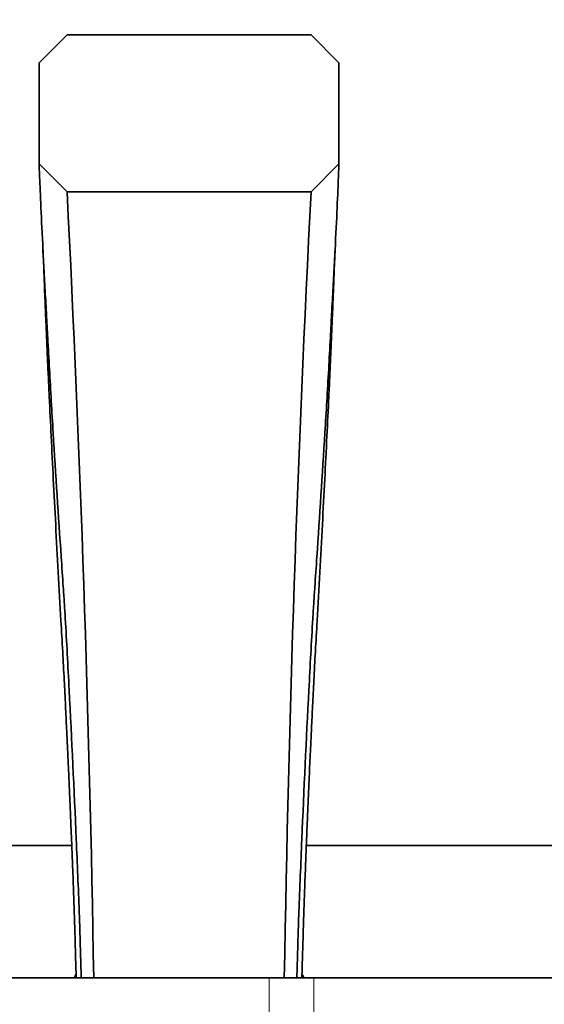
# Model space of a CAD drawing. Units: millimetres. Extents: x 0 to 1469, y 0 to 2761.
# Drawn here: x 697 to 772, y 2543 to 2684 of the extents above; entities that cross this region are included whole.
import ezdxf
from ezdxf import colors
from ezdxf.entities.mleader import LeaderData, LeaderLine
from ezdxf.math import Vec2, Vec3

# ---------------------------------------------------------------- set-up
doc = ezdxf.new("R2010")
doc.units = ezdxf.units.MM
doc.layers.add('DV2_Défaut', color=7, linetype='Continuous')
doc.layers.add('Défaut', color=7, linetype='Continuous')

# ---------------------------------------------------------------- blocks, each defined once
blk = doc.blocks.new('_DOT')
at = {"color": 0}
blk.add_line((0, 0), (-1, 0), dxfattribs=at)
at = {"color": 0, "const_width": 0.333}
blk.add_lwpolyline([(-0.1665, 0, 1), (0.1665, 0, 1)], format="xyb", close=True, dxfattribs=at)
blk = doc.blocks.new('SE1')
at = {"layer": 'DV2_Défaut', "color": 7, "linetype": 'Continuous', "lineweight": 35}
for p, q in [((699.73, 2678.1), (703.73, 2682.1)), ((703.73, 2682.1), (738.73, 2682.1)), ((738.73, 2682.1), (742.73, 2678.1)), ((699.73, 2663.6), (699.73, 2678.1)), ((742.73, 2678.1), (742.73, 2663.6)), ((703.73, 2659.6), (699.73, 2663.6)), ((742.73, 2663.6), (738.73, 2659.6)), ((738.73, 2659.6), (703.73, 2659.6)), ((704.41, 2565.85), (647.23, 2565.85)), ((795.23, 2565.85), (738.05, 2565.85)), ((732.73, 2546.85), (592.73, 2546.85)), ((739.15, 2546.85), (732.73, 2546.85)), ((879.15, 2546.85), (739.15, 2546.85))]:
    blk.add_line(p, q, dxfattribs=at)
at = {"layer": 'DV2_Défaut', "color": 7, "linetype": 'Continuous', "lineweight": 18}
for p, q in [((732.73, 2534.85), (732.73, 2546.85)), ((739.15, 2534.85), (739.15, 2546.85))]:
    blk.add_line(p, q, dxfattribs=at)
at = {"layer": 'DV2_Défaut', "color": 7, "linetype": 'Continuous', "lineweight": 35}
for centre, radius, start, end in [((-2547.44, 2492.7), 3255.45, 0.95279, 2.93856), ((3989.9, 2492.7), 3255.45, 177.06144, 179.04721), ((721.23, 2540.85), 17.5, 158.2055, 159.949), ((721.23, 2540.85), 17.5, 20.051, 21.6445)]:
    blk.add_arc(centre, radius, start, end, dxfattribs=at)
for points, knots in [([(699.73, 2663.6), (699.73, 2663.35), (699.8, 2661.63), (700.01, 2656.88), (700.26, 2651.64), (700.51, 2646.79), (700.67, 2644.06), (700.78, 2642.08), (700.86, 2640.61), (701, 2637.94), (701.29, 2632.62), (701.92, 2621.95), (702.6, 2611.6), (703.14, 2603.6), (703.31, 2601.11), (703.41, 2599.61), (703.65, 2595.5), (704.23, 2584.75), (704.92, 2570.17), (705.37, 2559.28), (705.52, 2555.11), (705.57, 2553.81), (705.61, 2552.42), (705.68, 2550.02), (705.73, 2548.16), (705.76, 2546.81)], [0, 0, 0, 0, 0.071872, 0.143744, 0.215617, 0.251553, 0.287489, 0.296473, 0.305457, 0.323425, 0.359361, 0.431233, 0.574978, 0.610914, 0.628882, 0.637866, 0.64685, 0.718722, 0.862467, 0.934339, 0.943323, 0.952307, 0.961291, 0.970275, 1, 1, 1, 1]), ([(742.73, 2663.6), (742.73, 2663.35), (742.66, 2661.63), (742.46, 2656.88), (742.2, 2651.64), (741.95, 2646.79), (741.79, 2644.06), (741.68, 2642.08), (741.61, 2640.61), (741.47, 2637.94), (741.18, 2632.62), (740.54, 2621.95), (739.86, 2611.6), (739.32, 2603.6), (739.15, 2601.11), (739.06, 2599.61), (738.81, 2595.5), (738.23, 2584.75), (737.54, 2570.17), (737.1, 2559.28), (736.94, 2555.11), (736.9, 2553.81), (736.86, 2552.42), (736.79, 2550.02), (736.74, 2548.16), (736.7, 2546.81)], [0, 0, 0, 0, 0.071872, 0.143744, 0.215617, 0.251553, 0.287489, 0.296473, 0.305457, 0.323425, 0.359361, 0.431233, 0.574978, 0.610914, 0.628882, 0.637866, 0.64685, 0.718722, 0.862467, 0.934339, 0.943323, 0.952307, 0.961291, 0.970275, 1, 1, 1, 1]), ([(700.28, 2651.25), (700.29, 2651.1), (700.3, 2650.81), (700.35, 2649.76), (700.41, 2648.31), (700.47, 2646.72), (700.54, 2644.86), (700.62, 2642.84), (700.71, 2640.77), (700.8, 2638.58), (700.91, 2636.08), (701.04, 2633.29), (701.22, 2629.39), (701.46, 2624.36), (701.77, 2618.21), (702.11, 2611.7), (702.48, 2604.88), (702.82, 2598.89), (703.1, 2593.8), (703.32, 2589.71), (703.51, 2586.02), (703.66, 2582.77), (703.8, 2580), (703.9, 2577.68), (704, 2575.54), (704.09, 2573.45), (704.19, 2571.2), (704.29, 2568.78), (704.41, 2565.95), (704.54, 2562.59), (704.67, 2559.23), (704.78, 2556.01), (704.87, 2553.05), (704.95, 2550.08), (705.01, 2548.05), (705.04, 2547), (705.04, 2546.82)], [0, 0, 0, 0, 0.02391, 0.043317, 0.059516, 0.075113, 0.095417, 0.114604, 0.131355, 0.151833, 0.173227, 0.197946, 0.225998, 0.27685, 0.331993, 0.391142, 0.45424, 0.521185, 0.563484, 0.601692, 0.635429, 0.664701, 0.689498, 0.709807, 0.726694, 0.746525, 0.765265, 0.786562, 0.810942, 0.840965, 0.876961, 0.902486, 0.930363, 0.960572, 0.993102, 1, 1, 1, 1]), ([(737.42, 2546.82), (737.42, 2547), (737.45, 2548.04), (737.51, 2550.07), (737.6, 2553.04), (737.69, 2556), (737.8, 2559.23), (737.92, 2562.59), (738.06, 2565.95), (738.17, 2568.78), (738.28, 2571.2), (738.37, 2573.45), (738.46, 2575.54), (738.56, 2577.68), (738.67, 2580), (738.8, 2582.77), (738.96, 2586.02), (739.14, 2589.71), (739.36, 2593.8), (739.65, 2598.89), (739.98, 2604.88), (740.35, 2611.7), (740.69, 2618.21), (741, 2624.36), (741.25, 2629.39), (741.43, 2633.29), (741.55, 2636.08), (741.66, 2638.58), (741.75, 2640.77), (741.84, 2642.84), (741.92, 2644.86), (741.99, 2646.54), (742.04, 2647.82), (742.07, 2648.75), (742.12, 2649.85), (742.16, 2650.81), (742.17, 2651.1), (742.18, 2651.25)], [0, 0, 0, 0, 0.006715, 0.03928, 0.069523, 0.097428, 0.122964, 0.158975, 0.189012, 0.2134, 0.234702, 0.253445, 0.273277, 0.290165, 0.310474, 0.335271, 0.364543, 0.398281, 0.43649, 0.478789, 0.545734, 0.608833, 0.667983, 0.723126, 0.773979, 0.802031, 0.82675, 0.848145, 0.868623, 0.885374, 0.904561, 0.924865, 0.935228, 0.945751, 0.956683, 0.97609, 1, 1, 1, 1])]:
    blk.add_open_spline(points, degree=3, knots=knots, dxfattribs=at)

msp = doc.modelspace()

# ---------------------------------------------------------------- block references
at = {"layer": 'Défaut'}
msp.add_blockref('SE1', (0, 0), dxfattribs=at)

# ---------------------------------------------------------------- leaders
at = {"layer": 'Défaut', "color": 7, "linetype": 'Continuous', "lineweight": 18}
ml = msp.add_multileader_mtext('Standard', dxfattribs=at)
ml.set_content('{\\pxsm0.9;\\fSolid Edge ISO|b1||i0||c0|p34;\\W1.;30/08/2021\\P}', color=256)
ml.set_leader_properties()
ml.set_arrow_properties(name='DOT')
ml.build(insert=Vec2(0, 0))
ml.multileader.update_dxf_attribs({"leader_type": 0, "dogleg_length": 0, "arrow_head_size": 12})
ctx = ml.context
ctx.base_point, ctx.char_height, ctx.arrow_head_size, ctx.landing_gap_size = Vec3(1381.01, 2753.06), 12, 12, 4.2
notes = []
notes.append((ctx, [(0, (0, 0, 0), (0, 0), (1, 0), 1, [])]))
ctx.mtext.insert = Vec3(1383.01, 2759.18)
for ctx, leaders in notes:
    for number, flags, end, landing, length, lines in leaders:
        leader = LeaderData()
        leader.index, (leader.has_last_leader_line, leader.has_dogleg_vector, leader.attachment_direction) = number, flags
        leader.last_leader_point, leader.dogleg_vector, leader.dogleg_length = Vec3(end), Vec3(landing), length
        for number, points, colour, breaks in lines:
            line = LeaderLine()
            line.index, line.vertices, line.color, line.breaks = number, Vec3.list(points), colors.encode_raw_color(colour), breaks
            leader.lines.append(line)
        ctx.leaders.append(leader)

doc.saveas('drawing.dxf')
